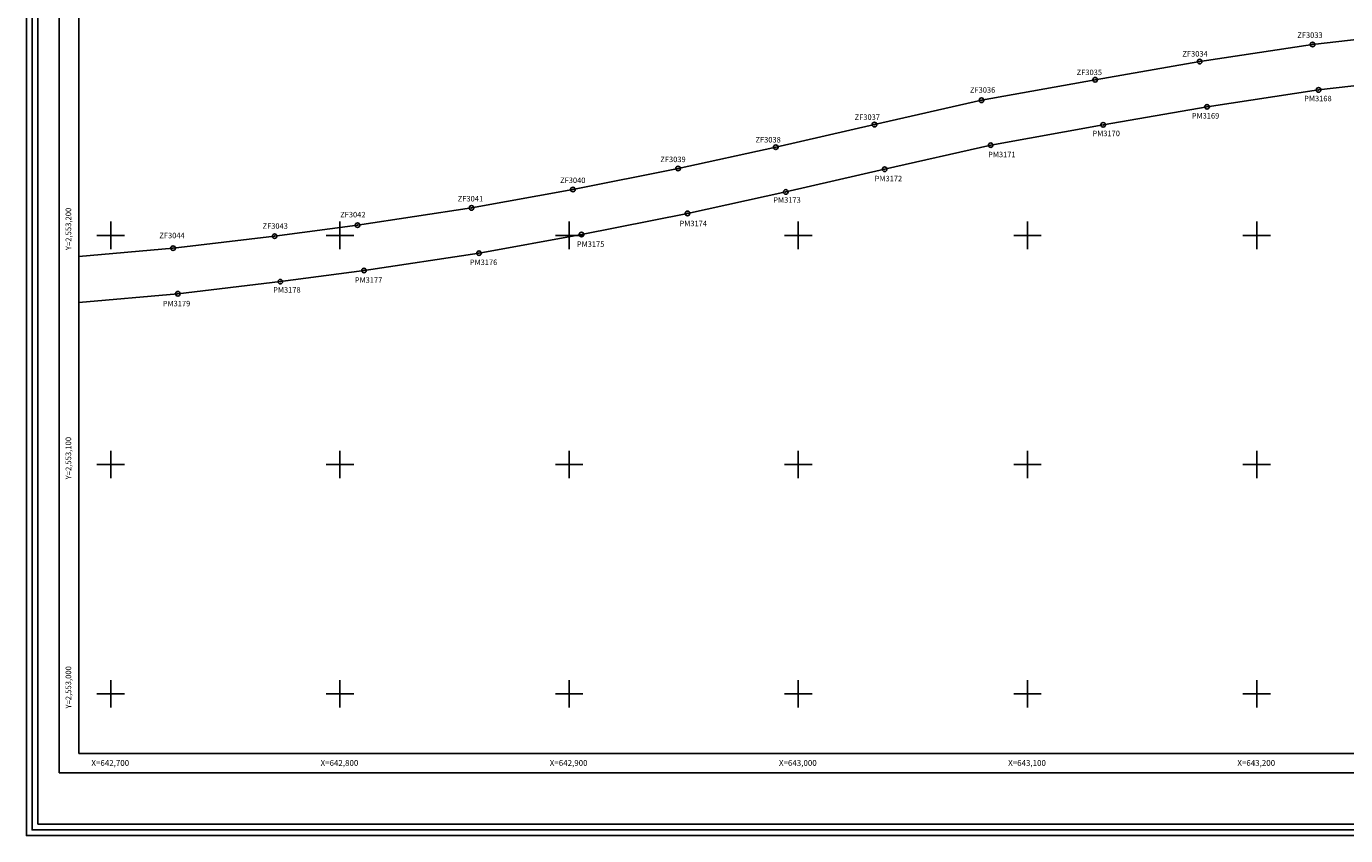
# Model space of a CAD drawing. Units: millimetres. Extents: x 642663 to 643913, y 2552938 to 2553748.
# Drawn here: x 642663 to 643239, y 2552938 to 2553291 of the extents above; entities that cross this region are included whole.
import ezdxf
from ezdxf.enums import TextEntityAlignment as Align

# ---------------------------------------------------------------- set-up
doc = ezdxf.new("R2010")
doc.units = ezdxf.units.MM
doc.header["$LTSCALE"] = 20
doc.header["$PDMODE"] = 32
doc.header["$PDSIZE"] = 2
for name, color, linetype in [('CVL_PUNTO', 2, 'Continuous'), ('CVL_PUNTO_NUM', 2, 'Continuous'), ('CVL_RET_TX', 2, 'Continuous'), ('CVL_RETUTM', 8, 'Continuous'), ('margen2013', 7, 'Continuous'), ('pm2013', 7, 'Continuous'), ('SOLAPA', 7, 'Continuous'), ('zf2013', 7, 'Continuous')]:
    doc.layers.add(name, color=color, linetype=linetype)
doc.styles.add('ROMANA1', font='ROMANA1.shx')

msp = doc.modelspace()

# ---------------------------------------------------------------- linework, layer by layer
at = {"layer": 'CVL_PUNTO', "color": 7}
for p in [(643224.37, 2553283.29), (643175.12, 2553275.82), (643129.54, 2553267.9), (643079.94, 2553258.95), (643227, 2553263.46), (643178.33, 2553256.08), (643033.21, 2553248.33), (643133.03, 2553248.21), (642990.14, 2553238.46), (643083.93, 2553239.35), (642947.54, 2553229.16), (643037.66, 2553228.84), (642901.67, 2553220.02), (642994.51, 2553218.94), (642857.4, 2553211.98), (642951.63, 2553209.58), (642807.71, 2553204.47), (642905.42, 2553200.37), (642727.21, 2553194.43), (642771.52, 2553199.66), (642860.68, 2553192.25), (642810.52, 2553184.67), (642774.01, 2553179.81), (642729.26, 2553174.53)]:
    msp.add_point(p, dxfattribs=at)
at = {"layer": 'CVL_RETUTM', "color": 8, "linetype": 'Continuous'}
for p, q in [((642700, 2553206), (642700, 2553194)), ((642800, 2553206), (642800, 2553194)), ((642900, 2553206), (642900, 2553194)), ((643000, 2553206), (643000, 2553194)), ((643100, 2553206), (643100, 2553194)), ((643200, 2553206), (643200, 2553194)), ((642694, 2553200), (642706, 2553200)), ((642794, 2553200), (642806, 2553200)), ((642894, 2553200), (642906, 2553200)), ((642994, 2553200), (643006, 2553200)), ((643094, 2553200), (643106, 2553200)), ((643194, 2553200), (643206, 2553200)), ((642700, 2553106), (642700, 2553094)), ((642800, 2553106), (642800, 2553094)), ((642900, 2553106), (642900, 2553094)), ((643000, 2553106), (643000, 2553094)), ((643100, 2553106), (643100, 2553094)), ((643200, 2553106), (643200, 2553094)), ((642694, 2553100), (642706, 2553100)), ((642794, 2553100), (642806, 2553100)), ((642894, 2553100), (642906, 2553100)), ((642994, 2553100), (643006, 2553100)), ((643094, 2553100), (643106, 2553100)), ((643194, 2553100), (643206, 2553100)), ((642700, 2553006), (642700, 2552994)), ((642800, 2553006), (642800, 2552994)), ((642900, 2553006), (642900, 2552994)), ((643000, 2553006), (643000, 2552994)), ((643100, 2553006), (643100, 2552994)), ((643200, 2553006), (643200, 2552994)), ((642694, 2553000), (642706, 2553000)), ((642794, 2553000), (642806, 2553000)), ((642894, 2553000), (642906, 2553000)), ((642994, 2553000), (643006, 2553000)), ((643094, 2553000), (643106, 2553000)), ((643194, 2553000), (643206, 2553000))]:
    msp.add_line(p, q, dxfattribs=at)
at = {"layer": 'margen2013', "linetype": 'Continuous'}
msp.add_lwpolyline([(642686.05, 2552974), (642686.05, 2553712), (643751.05, 2553712), (643751.05, 2552974), (642686.05, 2552974)], dxfattribs=at)
at = {"layer": 'pm2013', "color": 1}
msp.add_lwpolyline([(643277.05, 2553269.17), (643227, 2553263.46), (643178.33, 2553256.08), (643133.03, 2553248.21), (643083.93, 2553239.35), (643037.66, 2553228.84), (642994.51, 2553218.94), (642951.63, 2553209.58), (642905.42, 2553200.37), (642860.68, 2553192.25), (642810.52, 2553184.67), (642774.01, 2553179.81), (642729.26, 2553174.53), (642686.05, 2553170.76)], dxfattribs=at)
at = {"layer": 'SOLAPA'}
for p, q in [((642677.55, 2553112.79), (642677.55, 2553720.5)), ((642677.55, 2552965.5), (642677.55, 2553112.79)), ((643759.55, 2552965.5), (642677.55, 2552965.5))]:
    msp.add_line(p, q, dxfattribs=at)
at = {"layer": 'SOLAPA', "flags": 128}
for points in [[(642663.2, 2553748.11), (643913.2, 2553748.11), (643913.2, 2552938.11), (642663.2, 2552938.11)], [(642665.7, 2553745.61), (643910.7, 2553745.61), (643910.7, 2552940.61), (642665.7, 2552940.61)], [(642668.2, 2553743.11), (643908.2, 2553743.11), (643908.2, 2552943.11), (642668.2, 2552943.11)]]:
    msp.add_lwpolyline(points, close=True, dxfattribs=at)
at = {"layer": 'SOLAPA'}
for points in [[(642686.05, 2553712), (642686.05, 2552974)], [(642686.05, 2552974), (642686.05, 2553712), (643751.05, 2553712), (643751.05, 2552974), (642686.05, 2552974)], [(642686.05, 2553141.76), (642686.05, 2552974)], [(643506.05, 2552974), (642686.05, 2552974)], [(643751.05, 2552974), (643506.05, 2552974), (642686.05, 2552974)]]:
    msp.add_lwpolyline(points, dxfattribs=at)
at = {"layer": 'SOLAPA', "linetype": 'Continuous', "flags": 128}
for points in [[(642686.05, 2553141.76), (642686.05, 2552974)], [(643485.65, 2552974), (642686.05, 2552974)]]:
    msp.add_lwpolyline(points, dxfattribs=at)
at = {"layer": 'zf2013', "color": 5}
msp.add_lwpolyline([(643272.7, 2553288.8), (643224.37, 2553283.29), (643175.12, 2553275.82), (643129.54, 2553267.9), (643079.94, 2553258.95), (643033.21, 2553248.33), (642990.14, 2553238.46), (642947.54, 2553229.16), (642901.67, 2553220.02), (642857.4, 2553211.98), (642807.71, 2553204.47), (642771.52, 2553199.66), (642727.21, 2553194.43), (642686.05, 2553190.83)], dxfattribs=at)

# ---------------------------------------------------------------- texts
at = {"layer": 'CVL_PUNTO_NUM', "color": 7, "style": 'ROMANA1'}
for s, p in [('ZF3033', (643217.71, 2553286.18)), ('ZF3034', (643167.57, 2553278.01)), ('ZF3035', (643121.45, 2553269.93)), ('ZF3036', (643074.88, 2553262.24)), ('PM3168', (643220.7, 2553258.5)), ('PM3169', (643171.67, 2553250.96)), ('ZF3037', (643024.57, 2553250.38)), ('ZF3038', (642981.31, 2553240.52)), ('PM3170', (643128.33, 2553243.28)), ('PM3171', (643082.8, 2553234.08)), ('ZF3039', (642939.79, 2553231.95)), ('ZF3040', (642896.06, 2553222.82)), ('PM3172', (643033.31, 2553223.58)), ('ZF3041', (642851.42, 2553214.8)), ('PM3173', (642989.07, 2553214.23)), ('ZF3042', (642800.11, 2553207.84)), ('ZF3043', (642766.24, 2553202.87)), ('PM3174', (642948.16, 2553203.99)), ('ZF3044', (642721.21, 2553198.73)), ('PM3175', (642903.37, 2553194.97)), ('PM3176', (642856.66, 2553187.05)), ('PM3177', (642806.49, 2553179.31)), ('PM3178', (642770.86, 2553175.01)), ('PM3179', (642722.7, 2553169.03))]:
    msp.add_text(s, height=2.4, dxfattribs=at).set_placement(p)
at = {"layer": 'CVL_RET_TX', "color": 7, "style": 'ROMANA1'}
for s, p in [('Y=2,553,200', (642681.52, 2553212.06)), ('Y=2,553,100', (642681.52, 2553112.06)), ('Y=2,553,000', (642681.52, 2553012.06))]:
    msp.add_text(s, height=2.4538, rotation=90, dxfattribs=at).set_placement(p, align=Align.MIDDLE_RIGHT)
for s, p in [('X=642,700', (642708.03, 2552969.81)), ('X=642,800', (642808.03, 2552969.81)), ('X=642,900', (642908.03, 2552969.81)), ('X=643,000', (643008.03, 2552969.81)), ('X=643,100', (643108.03, 2552969.81)), ('X=643,200', (643208.03, 2552969.81))]:
    msp.add_text(s, height=2.55, dxfattribs=at).set_placement(p, align=Align.MIDDLE_RIGHT)

doc.saveas('drawing.dxf')
